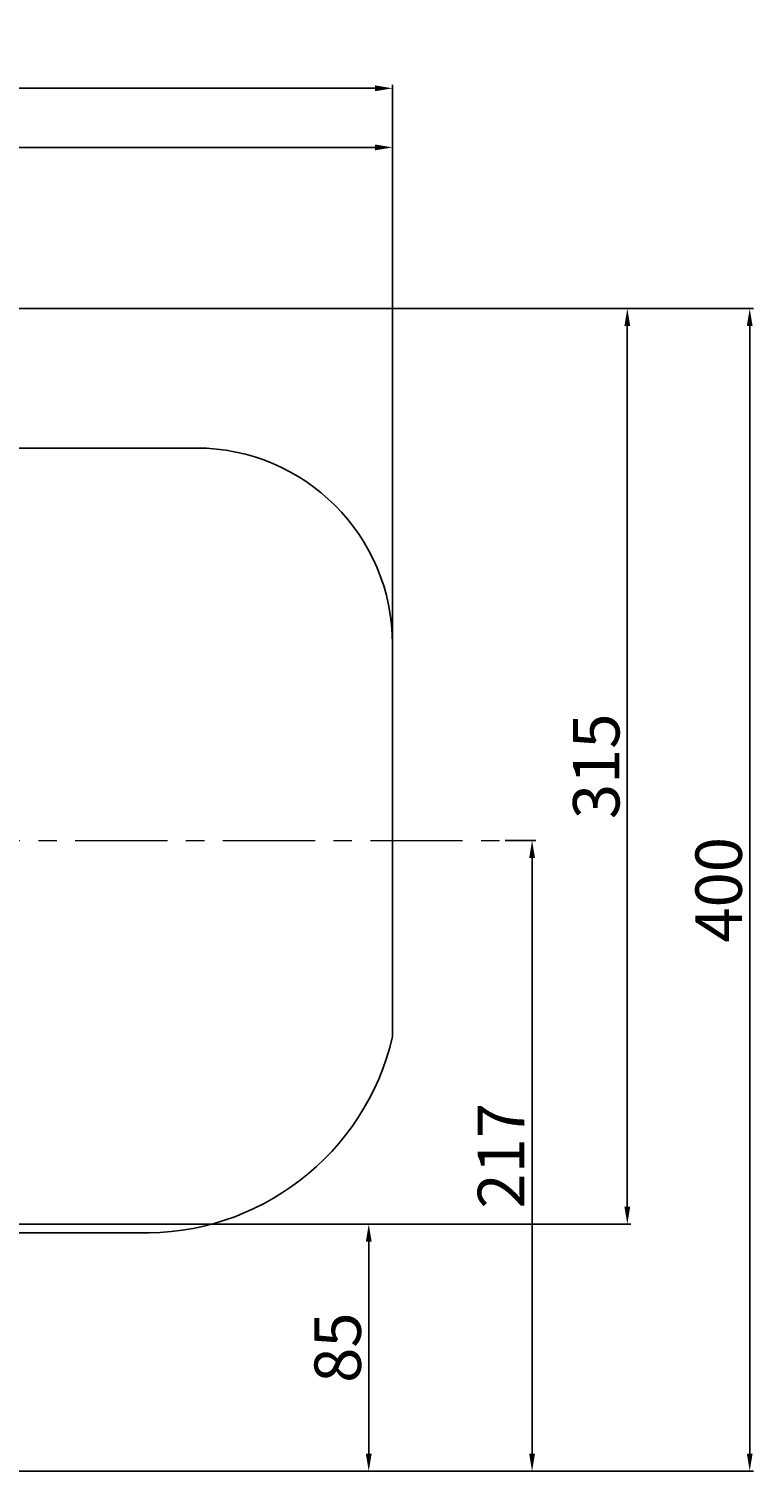
# Model space of a CAD drawing. Units: millimetres. Extents: x 13484 to 15375, y -10329 to -9219.
# Drawn here: x 14495 to 14745, y -9715 to -9219 of the extents above; entities that cross this region are included whole.
import ezdxf

# ---------------------------------------------------------------- set-up
doc = ezdxf.new("R2010")
doc.units = ezdxf.units.MM
doc.linetypes.add('CENTER', pattern=[50.8, 31.75, -6.35, 6.35, -6.35])
doc.layers.add('中心线', color=5, linetype='CENTER', lineweight=13)
doc.layers.add('细实线', color=1, linetype='Continuous', lineweight=13)
doc.styles.get("Standard").update_dxf_attribs({"font": 'txt.shx', "height": 16, "bigfont": 'gbcbig.shx'})
doc.dimstyles.new('ISO-25', dxfattribs={"dimtxt": 2.5, "dimasz": 6, "dimexe": 1.25, "dimexo": 0.625, "dimtad": 1, "dimtxsty": 'Standard', "dimcen": 2.5, "dimadec": 0, "dimazin": 0, "dimtfac": 1, "dimtmove": 0, "dimatfit": 3, "dimfxl": 0, "dimarcsym": 0})

# ---------------------------------------------------------------- blocks, each defined once
blk = doc.blocks.new('*D17')
at = {"layer": 'Defpoints', "color": 0, "transparency": 16777216}
for p in [(23849.34, 1226.16), (24314.34, 1055.23), (23849.34, 1032.73)]:
    blk.add_point(p, dxfattribs=at)
at = {"layer": '细实线', "color": 0, "lineweight": -2, "transparency": 16777216}
for p, q in [((23849.34, 1033.35), (23849.34, 1227.41)), ((24308.34, 1226.16), (23855.34, 1226.16)), ((24314.34, 1055.85), (24314.34, 1227.41))]:
    blk.add_line(p, q, dxfattribs=at)
at = {"layer": '细实线', "color": 0, "transparency": 16777216}
for points in [[(23855.34, 1227.16), (23855.34, 1225.16), (23849.34, 1226.16)], [(24308.34, 1227.16), (24308.34, 1225.16), (24314.34, 1226.16)]]:
    blk.add_solid(points, dxfattribs=at)
at = {"layer": '细实线', "color": 0, "transparency": 16777216, "insert": (24081.84, 1234.79), "char_height": 16, "attachment_point": 5}
blk.add_mtext('465', dxfattribs=at)
blk = doc.blocks.new('*D18')
at = {"layer": 'Defpoints', "color": 0, "transparency": 16777216}
for p in [(23306.84, 1246.49), (24314.34, 1055.23), (23306.84, 1036.73)]:
    blk.add_point(p, dxfattribs=at)
at = {"layer": '细实线', "color": 0, "lineweight": -2, "transparency": 16777216}
for p, q in [((23306.84, 1037.35), (23306.84, 1247.74)), ((24308.34, 1246.49), (23312.84, 1246.49)), ((24314.34, 1055.85), (24314.34, 1247.74))]:
    blk.add_line(p, q, dxfattribs=at)
at = {"layer": '细实线', "color": 0, "transparency": 16777216}
for points in [[(23312.84, 1247.49), (23312.84, 1245.49), (23306.84, 1246.49)], [(24308.34, 1247.49), (24308.34, 1245.49), (24314.34, 1246.49)]]:
    blk.add_solid(points, dxfattribs=at)
at = {"layer": '细实线', "color": 0, "transparency": 16777216, "insert": (23810.59, 1256.45), "char_height": 16, "attachment_point": 5}
blk.add_mtext('1007,5', dxfattribs=at)
blk = doc.blocks.new('*D21')
at = {"layer": 'Defpoints', "color": 0, "transparency": 16777216}
for p in [(24352.45, 987.73), (24291.57, 770.73), (24362.38, 770.73)]:
    blk.add_point(p, dxfattribs=at)
at = {"layer": '细实线', "color": 0, "lineweight": -2, "transparency": 16777216}
for p, q in [((24353.08, 987.73), (24363.63, 987.73)), ((24362.38, 981.73), (24362.38, 776.73)), ((24292.2, 770.73), (24363.63, 770.73))]:
    blk.add_line(p, q, dxfattribs=at)
at = {"layer": '细实线', "color": 0, "transparency": 16777216}
for points in [[(24361.38, 981.73), (24363.38, 981.73), (24362.38, 987.73)], [(24361.38, 776.73), (24363.38, 776.73), (24362.38, 770.73)]]:
    blk.add_solid(points, dxfattribs=at)
at = {"layer": '细实线', "color": 0, "transparency": 16777216, "insert": (24353.75, 879.23), "char_height": 16, "attachment_point": 5, "rotation": 90}
blk.add_mtext('217', dxfattribs=at)
blk = doc.blocks.new('*D22')
at = {"layer": 'Defpoints', "color": 0, "transparency": 16777216}
for p in [(14487.31, -9629.94), (14487.31, -9714.94), (14611.6, -9714.94)]:
    blk.add_point(p, dxfattribs=at)
at = {"layer": '细实线', "color": 0, "lineweight": -2, "transparency": 16777216}
for p, q in [((14487.94, -9629.94), (14612.85, -9629.94)), ((14611.6, -9635.94), (14611.6, -9708.94)), ((14487.94, -9714.94), (14612.85, -9714.94))]:
    blk.add_line(p, q, dxfattribs=at)
at = {"layer": '细实线', "color": 0, "transparency": 16777216}
for points in [[(14610.6, -9635.94), (14612.6, -9635.94), (14611.6, -9629.94)], [(14610.6, -9708.94), (14612.6, -9708.94), (14611.6, -9714.94)]]:
    blk.add_solid(points, dxfattribs=at)
at = {"layer": '细实线', "color": 0, "transparency": 16777216, "insert": (14602.98, -9672.44), "char_height": 16, "attachment_point": 5, "rotation": 90}
blk.add_mtext('85', dxfattribs=at)
blk = doc.blocks.new('*D23')
at = {"layer": 'Defpoints', "color": 0, "transparency": 16777216}
for p in [(24078.34, 1170.73), (24437.3, 1170.73), (24290.45, 770.73)]:
    blk.add_point(p, dxfattribs=at)
at = {"layer": '细实线', "color": 0, "lineweight": -2, "transparency": 16777216}
for p, q in [((24078.96, 1170.73), (24438.55, 1170.73)), ((24437.3, 776.73), (24437.3, 1164.73)), ((24291.07, 770.73), (24438.55, 770.73))]:
    blk.add_line(p, q, dxfattribs=at)
at = {"layer": '细实线', "color": 0, "transparency": 16777216}
for points in [[(24436.3, 1164.73), (24438.3, 1164.73), (24437.3, 1170.73)], [(24436.3, 776.73), (24438.3, 776.73), (24437.3, 770.73)]]:
    blk.add_solid(points, dxfattribs=at)
at = {"layer": '细实线', "color": 0, "transparency": 16777216, "insert": (24428.68, 970.73), "char_height": 16, "attachment_point": 5, "rotation": 90}
blk.add_mtext('400', dxfattribs=at)
blk = doc.blocks.new('*D24')
at = {"layer": 'Defpoints', "color": 0, "transparency": 16777216}
for p in [(14384.41, -9314.94), (14700.61, -9314.94), (14487.94, -9629.94)]:
    blk.add_point(p, dxfattribs=at)
at = {"layer": '细实线', "color": 0, "lineweight": -2, "transparency": 16777216}
for p, q in [((14385.04, -9314.94), (14701.86, -9314.94)), ((14700.61, -9623.94), (14700.61, -9320.94)), ((14488.56, -9629.94), (14701.86, -9629.94))]:
    blk.add_line(p, q, dxfattribs=at)
at = {"layer": '细实线', "color": 0, "transparency": 16777216}
for points in [[(14699.61, -9320.94), (14701.61, -9320.94), (14700.61, -9314.94)], [(14699.61, -9623.94), (14701.61, -9623.94), (14700.61, -9629.94)]]:
    blk.add_solid(points, dxfattribs=at)
at = {"layer": '细实线', "color": 0, "transparency": 16777216, "insert": (14691.98, -9472.44), "char_height": 16, "attachment_point": 5, "rotation": 90}
blk.add_mtext('315', dxfattribs=at)

msp = doc.modelspace()

# ---------------------------------------------------------------- linework, layer by layer
for p, q in [((14281.288, -9362.939), (14552.288, -9362.939)), ((14619.788, -9430.439), (14619.788, -9565.439)), ((14532.055, -9632.939), (14487.314, -9632.939))]:
    msp.add_line(p, q)
for centre, radius, start, end in [((14552.288, -9430.439), 67.5, 0, 90), ((14534.707, -9545.621), 87.358, 268.26012, 346.88785)]:
    msp.add_arc(centre, radius, start, end)
at = {"layer": '中心线'}
msp.add_line((13596.179, -9497.939), (14657.9, -9497.939), dxfattribs=at)

# ---------------------------------------------------------------- dimensions: what is measured, and where the dimension line sits
at = {"layer": '细实线'}
for base, p2, picture, middle in [((13612.288, -9239.173), (13612.288, -9448.939), '*D18', (14116.038, -9229.215)), ((14154.788, -9259.503), (14154.788, -9452.939), '*D17', (14387.288, -9250.878))]:
    dim = msp.add_linear_dim(base=base, p1=(14619.788, -9430.439), p2=p2, dimstyle='ISO-25', dxfattribs=at)
    dim.commit()
    dim.dimension.update_dxf_attribs({"geometry": picture, "text_midpoint": middle, "insert": (-9694.55, -10485.664)})
for base, p1, p2, picture, middle in [((14742.751, -9314.939), (14595.897, -9714.938), (14383.788, -9314.939), '*D23', (14734.126, -9514.939)), ((14667.826, -9714.938), (14657.9, -9497.939), (14597.022, -9714.938), '*D21', (14659.201, -9606.439))]:
    dim = msp.add_linear_dim(base=base, p1=p1, p2=p2, angle=90, dimstyle='ISO-25', dxfattribs=at)
    dim.commit()
    dim.dimension.update_dxf_attribs({"geometry": picture, "text_midpoint": middle, "insert": (-9694.55, -10485.664)})
for base, p1, p2, picture, middle in [((14700.607, -9314.939), (14487.939, -9629.939), (14384.413, -9314.939), '*D24', (14691.982, -9472.439)), ((14611.604, -9714.938), (14487.314, -9629.939), (14487.314, -9714.938), '*D22', (14602.979, -9672.439))]:
    dim = msp.add_linear_dim(base=base, p1=p1, p2=p2, angle=90, dimstyle='ISO-25', dxfattribs=at)
    dim.commit()
    dim.dimension.update_dxf_attribs({"geometry": picture, "text_midpoint": middle})

doc.saveas('drawing.dxf')
